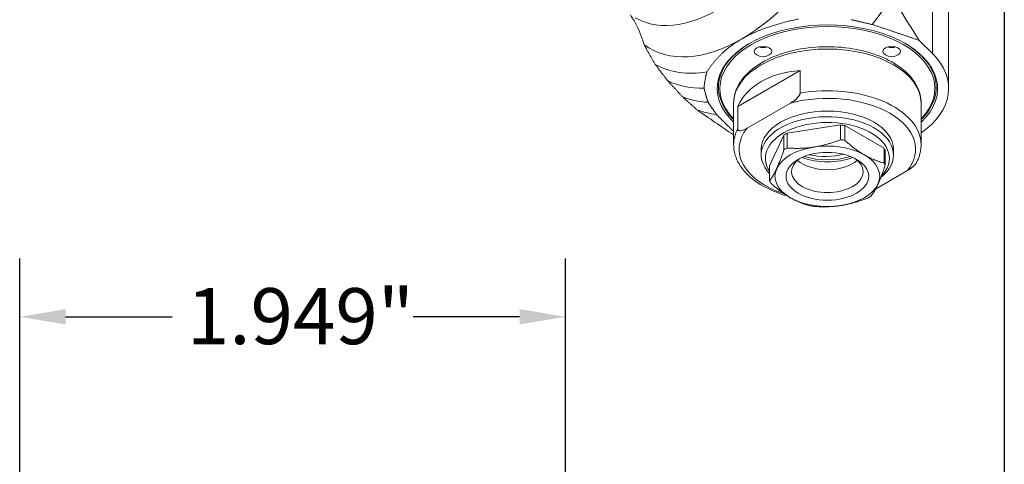
# Model space of a CAD drawing. Units: inches. Extents: x 0.4 to 17.9, y 0.4 to 13.7.
# Drawn here: x 14.4 to 17.9, y 9.2 to 10.8 of the extents above; entities that cross this region are included whole.
import ezdxf

# ---------------------------------------------------------------- set-up
doc = ezdxf.new("R2010")
doc.units = ezdxf.units.IN
doc.header["$LTSCALE"] = 1.666667
doc.header["$MEASUREMENT"] = 0
doc.layers.get('0').update_dxf_attribs({"lineweight": 25})
doc.layers.add('D', color=7, linetype='Continuous', lineweight=18)
doc.layers.add('L', color=7, linetype='Continuous', lineweight=18)
doc.styles.add('DEFAULT-ANSI', font='arial.ttf')
doc.dimstyles.new('INCH', dxfattribs={"dimscale": 1.666667, "dimtxt": 0.12, "dimasz": 0.098425, "dimexe": 0.125, "dimexo": 0.0625, "dimgap": 0.031496, "dimtad": 0, "dimtih": 1, "dimtoh": 1, "dimdec": 3, "dimrnd": 1e-08, "dimzin": 4, "dimdsep": 46, "dimtxsty": 'DEFAULT-ANSI', "dimcen": 0.09, "dimdle": 0.393701, "dimclrd": 7, "dimclre": 7, "dimclrt": 7, "dimadec": 0, "dimazin": 1, "dimtfac": 0.666667, "dimtdec": 3, "dimtofl": 0, "dimtmove": 0, "dimatfit": 3, "dimfxl": 1, "dimtolj": 1, "dimtzin": 4, "dimlwd": 25, "dimlwe": 25, "dimarcsym": 0})

# ---------------------------------------------------------------- blocks, each defined once
blk = doc.blocks.new('Borders A PLAIN')
at = {"layer": 'L', "color": 7, "linetype": 'Continuous', "lineweight": 25}
blk.add_line((10.7492, 8.2483), (10.7492, 0.2483), dxfattribs=at)
blk = doc.blocks.new('*D43')
at = {"layer": 'D', "color": 7, "linetype": 'Continuous', "lineweight": 25, "transparency": 16777216}
for p, q in [((14.3998, 7.1911), (14.3998, 9.92)), ((16.3486, 7.1618), (16.3486, 9.92)), ((14.5638, 9.7116), (14.9443, 9.7116)), ((16.1846, 9.7116), (15.8041, 9.7116))]:
    blk.add_line(p, q, dxfattribs=at)
at = {"layer": 'D', "color": 7, "linetype": 'Continuous', "transparency": 16777216}
for points in [[(14.5638, 9.739), (14.5638, 9.6843), (14.3998, 9.7116)], [(16.1846, 9.739), (16.1846, 9.6843), (16.3486, 9.7116)]]:
    blk.add_solid(points, dxfattribs=at)
at = {"layer": 'Defpoints', "color": 0, "linetype": 'Continuous', "transparency": 16777216}
for p in [(16.3486, 9.7116), (14.3998, 7.087), (16.3486, 7.0576)]:
    blk.add_point(p, dxfattribs=at)
at = {"layer": 'D', "color": 7, "linetype": 'Continuous', "lineweight": 25, "transparency": 16777216, "insert": (14.9968, 9.8138), "char_height": 0.2, "attachment_point": 1, "style": 'DEFAULT-ANSI'}
blk.add_mtext('\\A1;\\fArial|b0|i0;1.949"', dxfattribs=at)

msp = doc.modelspace()

# ---------------------------------------------------------------- linework, layer by layer
at = {"layer": 'L'}
for p, q in [((17.6586, 11.1794), (17.6586, 10.6517)), ((17.7167, 10.5267), (17.7167, 11.0544)), ((17.6586, 10.6517), (17.6118, 10.6985)), ((17.1862, 10.591), (16.9634, 10.4624)), ((17.1862, 10.591), (17.1862, 10.5106)), ((16.8201, 10.4493), (16.8177, 10.4512)), ((16.9489, 10.4746), (16.9489, 10.3258)), ((16.9634, 10.382), (16.9634, 10.4624)), ((17.1523, 10.475), (16.9973, 10.3855)), ((17.6182, 10.4746), (17.6182, 10.3258)), ((17.1395, 10.367), (17.3309, 10.3966)), ((17.3309, 10.3966), (17.3309, 10.3439)), ((17.3458, 10.3416), (17.3458, 10.3943)), ((17.4859, 10.3135), (17.3458, 10.3943)), ((17.0773, 10.2503), (17.1286, 10.3607)), ((17.1286, 10.3607), (17.1286, 10.308)), ((17.1395, 10.3144), (17.1395, 10.367)), ((17.0474, 10.2896), (17.0474, 10.3097)), ((17.4859, 10.3135), (17.4859, 10.2608)), ((17.4899, 10.2521), (17.4899, 10.3048)), ((17.5198, 10.2896), (17.5198, 10.3097)), ((17.0773, 10.1976), (17.0773, 10.2503)), ((17.5699, 10.2339), (17.4554, 10.1678))]:
    msp.add_line(p, q, dxfattribs=at)
for centre, major_axis, ratio, start_param, end_param in [((16.893, 11.2906), (-0.2953, -0.5114), 0.57735, 0, 1.770509), ((16.9774, 11.2419), (0.3297, 0.5711), 0.57735, 3.926991, 4.76943), ((17.1657, 11.1332), (-0.3839, -0.6649), 0.57735, 1.322931, 1.464642), ((19.9014, 8.9474), (2.6891, -2.8689), 0.174105, 3.850594, 3.904097), ((17.2836, 10.5267), (-0.3937, 0), 0.57735, 2.586782, 6.837996), ((17.2836, 10.5267), (0.3839, 0), 0.57735, 5.771243, 9.93672), ((16.9774, 11.2419), (-0.3297, -0.5711), 0.57735, 6.226145, 7.068583), ((17.2836, 10.5307), (-0.3888, 0), 0.57735, 5.504096, 6.817222), ((17.2836, 10.5307), (0.3888, 0), 0.57735, 5.749149, 7.062274), ((17.2836, 10.4746), (-0.3346, 0), 0.57735, 3.141593, 6.283185), ((17.0539, 10.6914), (0.0315, 0), 0.57735, 4.225694, 5.199084), ((17.5133, 10.6914), (0.0315, 0), 0.57735, 4.225694, 5.199084), ((17.2836, 10.5267), (0.4331, 0), 0.57735, 5.595516, 6.806784), ((17.0171, 11.219), (-0.3494, -0.6052), 0.57735, 0.004067, 0.448129), ((17.2836, 10.3415), (0.3268, -0.1034), 0.697902, 2.083497, 3.063411), ((17.0619, 11.1931), (-0.3642, -0.6308), 0.57735, 0.043517, 0.346935), ((17.2836, 10.3258), (0.3346, 0), 0.57735, 0, 1.866237), ((17.1133, 11.1634), (-0.376, -0.6512), 0.57735, 0.071943, 0.284108), ((17.2836, 10.3097), (0.315, 0), 0.57735, 5.853208, 8.283959), ((17.1657, 11.1332), (-0.3839, -0.6649), 0.57735, 0.089564, 0.247865), ((20.9515, 9.5538), (-4.7275, 1.6393), 0.186232, 0.575806, 0.62891), ((17.2836, 10.3097), (-0.2362, 0), 0.57735, 3.141593, 6.283185), ((17.2836, 10.2896), (0.2362, 0), 0.57735, 5.652912, 9.933835), ((17.2836, 10.2776), (0.2215, 0), 0.57735, 5.771012, 9.797284), ((17.2836, 10.3097), (-0.315, 0), 0.57735, 5.853208, 7.339019), ((17.2836, 10.3258), (-0.3346, 0), 0.57735, 5.987744, 6.283185), ((17.2836, 10.2776), (0.2116, 0), 0.57735, 1.272441, 1.345553), ((17.2836, 10.2776), (0.2116, 0), 0.57735, 2.319638, 2.392751), ((17.2836, 10.2249), (-0.2116, 0), 0.57735, 4.414033, 4.487146), ((17.2836, 10.2133), (-0.187, 0), 0.57735, 4.974188, 6.021386), ((17.2836, 10.2249), (-0.2116, 0), 0.57735, 5.461231, 5.534344), ((17.2836, 10.2133), (-0.187, 0), 0.57735, 3.926991, 4.974188), ((17.2836, 10.2776), (0.2116, 0), 0.57735, 0.225243, 0.298356), ((17.2836, 10.2293), (0.128, 0), 0.57735, 2.430431, 6.994347), ((17.2836, 10.3107), (0.128, 0), 0.57735, 3.724423, 5.700355), ((17.2836, 10.3579), (0.1614, 0), 0.57735, 4.11854, 5.306238), ((17.2836, 10.374), (0.1766, 0), 0.57735, 4.225262, 5.199516), ((17.2766, 10.378), (0.1624, 0), 0.57735, 4.355419, 5.11813), ((17.2836, 10.2133), (0.187, 0), 0.57735, 6.021386, 7.068583), ((17.2836, 10.2133), (-0.187, 0), 0.57735, 6.021386, 7.068583), ((17.2836, 10.2249), (0.2116, 0), 0.57735, 0.225243, 0.298356), ((17.2836, 10.2249), (-0.2116, 0), 0.57735, 0.225243, 0.298356), ((17.2836, 10.2133), (0.187, 0), 0.57735, 4.974188, 6.021386), ((17.2836, 10.2133), (0.187, 0), 0.57735, 3.926991, 4.974188), ((17.2836, 10.2249), (0.2116, 0), 0.57735, 5.461231, 5.534344), ((17.2836, 10.2249), (0.2116, 0), 0.57735, 4.414033, 4.487146)]:
    msp.add_ellipse(centre, major_axis=major_axis, ratio=ratio, start_param=start_param, end_param=end_param, dxfattribs=at)
for centre, major_axis in [((17.0539, 10.6593), (0.0315, 0)), ((17.5133, 10.6593), (0.0315, 0)), ((17.2836, 10.2133), (-0.1476, 0))]:
    msp.add_ellipse(centre, major_axis=major_axis, ratio=0.57735, dxfattribs=at)
for points, knots in [([(16.5802, 10.7893), (16.5848, 10.7831), (16.5893, 10.7762), (16.5989, 10.7598), (16.6039, 10.7501), (16.6133, 10.7297), (16.6183, 10.7171), (16.6251, 10.6971), (16.6274, 10.6897), (16.6294, 10.6826)], [-2.2414461, -2.2414461, -2.2414461, -2.2414461, -2.1268927, -2.1268927, -1.9747587, -1.9747587, -1.7822357, -1.7822357, -1.6697106, -1.6697106, -1.6697106, -1.6697106]), ([(17.6182, 10.4746), (17.6182, 10.4953), (17.613, 10.5159), (17.5927, 10.5555), (17.5772, 10.5744), (17.5367, 10.6091), (17.5112, 10.6246), (17.4534, 10.65), (17.4209, 10.6599), (17.3527, 10.673), (17.317, 10.6763), (17.2457, 10.676), (17.2101, 10.6724), (17.1424, 10.6589), (17.1104, 10.6488), (17.0528, 10.6229), (17.0274, 10.607), (16.9863, 10.5706), (16.9704, 10.5501), (16.953, 10.5108), (16.9489, 10.4927), (16.9489, 10.4746)], [0.785398, 0.785398, 0.785398, 0.785398, 1.072703, 1.072703, 1.378277, 1.378277, 1.705018, 1.705018, 2.03493, 2.03493, 2.363223, 2.363223, 2.690783, 2.690783, 3.019135, 3.019135, 3.349083, 3.349083, 3.675304, 3.675304, 3.926991, 3.926991, 3.926991, 3.926991]), ([(17.1862, 10.5106), (17.1862, 10.5099), (17.186, 10.509), (17.1857, 10.5074), (17.1853, 10.5063), (17.184, 10.503), (17.1822, 10.5002), (17.1778, 10.4944), (17.1741, 10.4908), (17.1652, 10.4831), (17.1582, 10.4784), (17.1523, 10.475)], [-0.8009199, -0.8009199, -0.8009199, -0.8009199, -0.7879328, -0.7879328, -0.7732986, -0.7732986, -0.7310553, -0.7310553, -0.6608823, -0.6608823, -0.534151, -0.534151, -0.534151, -0.534151]), ([(16.9634, 10.382), (16.9634, 10.3813), (16.9636, 10.3806), (16.9639, 10.3794), (16.9643, 10.3787), (16.9656, 10.3769), (16.9674, 10.3762), (16.9718, 10.3755), (16.9755, 10.3761), (16.9844, 10.3787), (16.9914, 10.3821), (16.9973, 10.3855)], [-0.8009199, -0.8009199, -0.8009199, -0.8009199, -0.7879328, -0.7879328, -0.7732986, -0.7732986, -0.7310553, -0.7310553, -0.6608823, -0.6608823, -0.534151, -0.534151, -0.534151, -0.534151]), ([(16.9489, 10.3258), (16.9489, 10.3051), (16.9542, 10.2845), (16.9745, 10.2448), (16.99, 10.226), (17.0305, 10.1913), (17.056, 10.1758), (17.1024, 10.1554), (17.1213, 10.1487), (17.141, 10.1431)], [3.926991, 3.926991, 3.926991, 3.926991, 4.214296, 4.214296, 4.51987, 4.51987, 4.846611, 4.846611, 5.04685, 5.04685, 5.04685, 5.04685]), ([(17.6014, 10.2619), (17.6036, 10.2659), (17.6056, 10.27), (17.6091, 10.2783), (17.6107, 10.2825), (17.6134, 10.291), (17.6146, 10.2953), (17.6164, 10.3039), (17.6171, 10.3083), (17.618, 10.317), (17.6182, 10.3214), (17.6182, 10.3258)], [0.4811021, 0.4811021, 0.4811021, 0.4811021, 0.5419613, 0.5419613, 0.6028205, 0.6028205, 0.6636798, 0.6636798, 0.724539, 0.724539, 0.7853982, 0.7853982, 0.7853982, 0.7853982]), ([(17.5699, 10.2339), (17.5758, 10.2373), (17.5828, 10.242), (17.5917, 10.2497), (17.5953, 10.2533), (17.5992, 10.2584), (17.6004, 10.2601), (17.6014, 10.2619)], [-1.0676888, -1.0676888, -1.0676888, -1.0676888, -0.9409575, -0.9409575, -0.8707845, -0.8707845, -0.8421721, -0.8421721, -0.8421721, -0.8421721])]:
    msp.add_open_spline(points, degree=3, knots=knots, dxfattribs=at)
for points, weights in [([(16.9774, 10.7035), (17.0568, 10.7493), (17.1806, 10.7749)], [1.4702886446, 1.4702886446, 1.42767158244]), ([(17.3688, 10.7725), (17.405, 10.7644), (17.4436, 10.7552)], [1.01122185855, 1.01206055847, 1.0124586282]), ([(17.4436, 10.7552), (17.5235, 10.729), (17.6118, 10.6985)], [1.00536384081, 1.00593304682, 1.00549273102]), ([(16.8536, 10.5861), (16.898, 10.6576), (16.9774, 10.7035)], [1.42767158244, 1.4702886446, 1.4702886446]), ([(16.6691, 10.613), (16.648, 10.6492), (16.6294, 10.6826)], [1.13707755515, 1.15737766952, 1.17595199539]), ([(16.7139, 10.5538), (16.6906, 10.5842), (16.6691, 10.613)], [1.06488555189, 1.0784463829, 1.09128766814]), ([(16.8432, 10.5284), (16.8458, 10.5595), (16.8536, 10.5861)], [1.05499120016, 1.05088657348, 1.04367339942]), ([(16.7653, 10.4983), (16.7389, 10.5267), (16.7139, 10.5538)], [1.02536597586, 1.03547773225, 1.04521176829]), ([(16.8578, 10.4775), (16.8488, 10.5043), (16.8432, 10.5284)], [1.02733561922, 1.02583835841, 1.02307218802]), ([(16.8177, 10.4512), (16.791, 10.4751), (16.7653, 10.4983)], [1.0038865363, 1.01031372854, 1.01659396052]), ([(16.8877, 10.4343), (16.8718, 10.4566), (16.8578, 10.4775)], [1.0124586282, 1.01206055847, 1.01122185855]), ([(16.9489, 10.3732), (16.9169, 10.4047), (16.8877, 10.4343)], [1.00567885588, 1.00572838543, 1.00536384081]), ([(17.2352, 10.3176), (17.2801, 10.3245), (17.3309, 10.3439)], [1.4558028441, 1.4558028441, 1.36593847101]), ([(17.3458, 10.3416), (17.383, 10.3086), (17.4158, 10.2896)], [1.36593847101, 1.4558028441, 1.4558028441]), ([(17.103, 10.2412), (17.115, 10.2671), (17.1286, 10.308)], [1.4558028441, 1.4558028441, 1.36593847101]), ([(17.1395, 10.3144), (17.1903, 10.3106), (17.2352, 10.3176)], [1.36593847101, 1.4558028441, 1.4558028441]), ([(17.4158, 10.2896), (17.4487, 10.2706), (17.4859, 10.2608)], [1.4558028441, 1.4558028441, 1.365938471]), ([(17.103, 10.2412), (17.0909, 10.2153), (17.0773, 10.1976)], [1.4558028441, 1.4558028441, 1.365938471]), ([(17.4899, 10.2521), (17.4763, 10.2112), (17.4642, 10.1853)], [1.36593847101, 1.4558028441, 1.4558028441]), ([(17.0813, 10.1889), (17.1185, 10.1559), (17.1514, 10.1369)], [1.36593847101, 1.4558028441, 1.4558028441]), ([(17.4386, 10.1417), (17.4522, 10.1594), (17.4642, 10.1853)], [1.365938471, 1.4558028441, 1.4558028441]), ([(17.1514, 10.1369), (17.1842, 10.1179), (17.2214, 10.1081)], [1.4558028441, 1.4558028441, 1.365938471]), ([(17.332, 10.109), (17.3769, 10.1159), (17.4277, 10.1354)], [1.4558028441, 1.4558028441, 1.365938471]), ([(17.2363, 10.1058), (17.2871, 10.102), (17.332, 10.109)], [1.36593847101, 1.4558028441, 1.4558028441])]:
    msp.add_rational_spline(points, weights, degree=2, dxfattribs=at)

# ---------------------------------------------------------------- block references
at = {"xscale": 1.666666666666666, "yscale": 1.666666666666666, "zscale": 1.666666666666666}
msp.add_blockref('Borders A PLAIN', (0, 0), dxfattribs=at)

# ---------------------------------------------------------------- dimensions: what is measured, and where the dimension line sits
at = {"layer": 'D', "color": 7, "linetype": 'Continuous', "lineweight": 25}
dim = msp.add_linear_dim(base=(16.3486, 9.7116), p1=(14.3998, 7.087), p2=(16.3486, 7.0576), text='\\fArial|b0|i0;<>"', dimstyle='INCH', override={"dimgap": 0.031496, "dimtih": 0, "dimtoh": 0, "dimdec": 3, "dimtol": 0, "dimlim": 0, "dimtp": 0, "dimtm": 0, "dimtdec": 3, "dimatfit": 1}, dxfattribs=at)
dim.commit()
dim.dimension.update_dxf_attribs({"geometry": '*D43', "text_midpoint": (15.3742, 9.7116), "dimtype": 160})

doc.saveas('drawing.dxf')
